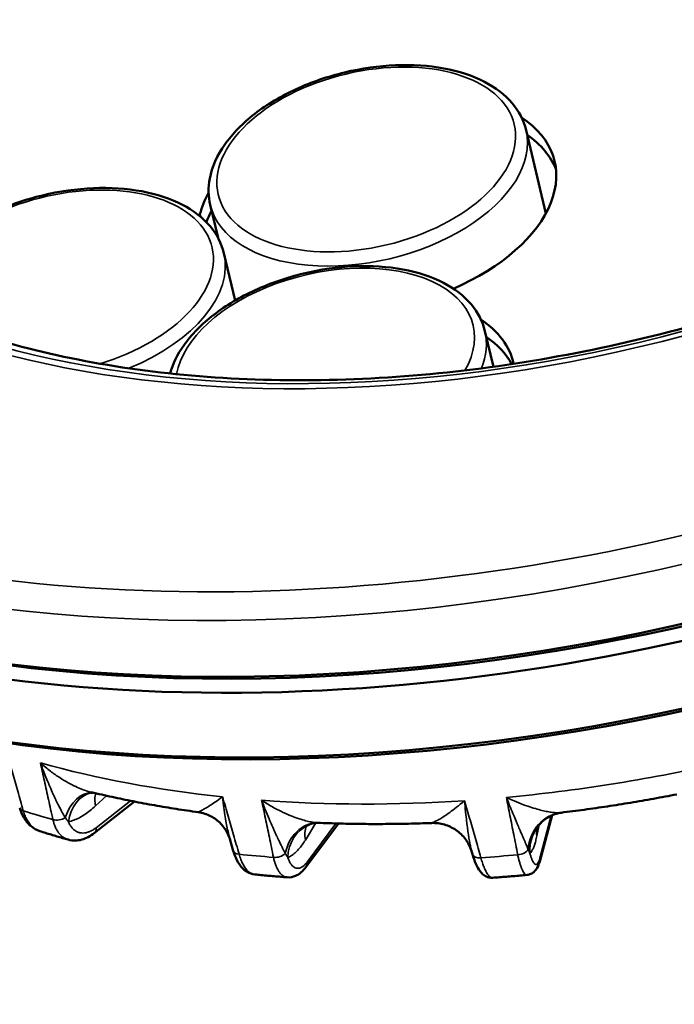
# Model space of a CAD drawing. Units: millimetres. Extents: x 4575 to 6468, y 1847 to 2892.
# Drawn here: x 5465 to 5497, y 2656 to 2705 of the extents above; entities that cross this region are included whole.
import ezdxf

# ---------------------------------------------------------------- set-up
doc = ezdxf.new("R2010")
doc.units = ezdxf.units.MM
doc.header["$LTSCALE"] = 5
doc.layers.add('Sichtbar (ISO)', color=7, linetype='Continuous', lineweight=50)
doc.layers.add('Sichtbar schmal (ISO)', color=7, linetype='Continuous', lineweight=35)

msp = doc.modelspace()

# ---------------------------------------------------------------- linework, layer by layer
at = {"layer": 'Sichtbar (ISO)'}
for p, q in [((5490.895, 2695.147), (5489.919, 2699.261)), ((5474.735, 2693.949), (5474.351, 2695.568)), ((5473.844, 2695.113), (5473.76, 2695.079)), ((5473.874, 2694.986), (5473.844, 2695.113)), ((5475.577, 2690.859), (5475.022, 2693.2)), ((5488.309, 2687.595), (5487.893, 2689.349)), ((5468.635, 2664.603), (5470.619, 2666.155)), ((5473.755, 2665.635), (5473.755, 2665.635)), ((5490.593, 2663.207), (5491.205, 2665.486)), ((5491.647, 2665.609), (5491.647, 2665.609)), ((5479.065, 2662.923), (5480.673, 2665.076)), ((5479.649, 2665.111), (5479.649, 2665.111)), ((5467.353, 2664.279), (5467.353, 2664.279)), ((5475.332, 2664.262), (5475.332, 2664.262)), ((5475.486, 2663.728), (5475.332, 2664.262)), ((5487.255, 2663.655), (5487.255, 2663.655)), ((5487.282, 2663.56), (5487.255, 2663.655)), ((5478.146, 2662.422), (5478.146, 2662.422))]:
    msp.add_line(p, q, dxfattribs=at)
for centre, major_axis, ratio, start_param, end_param in [((5490.349, 2710.272), (41.839, 9.925), 0.57735, 0.042126, 3.099467), ((5490.349, 2710.272), (60.813, 14.425), 0.57735, 3.141593, 6.283185), ((5490.538, 2709.477), (-60.813, -14.425), 0.57735, 6.271871, 9.436092), ((5491.291, 2706.3), (60.813, 14.425), 0.57735, 3.141593, 6.283185), ((5482.574, 2695.642), (8.757, 2.077), 0.57735, 5.01635, 6.780416), ((5482.763, 2694.847), (8.757, 2.077), 0.57735, 0.078648, 0.48037), ((5482.574, 2695.642), (-8.757, -2.077), 0.57735, 5.797277, 5.990174), ((5490.443, 2709.875), (-60.326, -14.31), 0.57735, 0.785398, 2.356194), ((5490.443, 2709.875), (60.326, 14.31), 0.57735, 3.926991, 5.497787), ((5482.763, 2694.847), (-8.757, -2.077), 0.57735, 5.81183, 5.91612), ((5491.386, 2705.902), (-60.326, -14.31), 0.57735, 0.785398, 2.356194), ((5480.543, 2685.703), (8.757, 2.077), 0.57735, 6.275182, 6.775231), ((5480.731, 2684.908), (8.757, 2.077), 0.57735, 0.151354, 0.477529), ((5479.674, 2663.112), (-0.06, 1.999), 0.834005, 6.283156, 6.283192)]:
    msp.add_ellipse(centre, major_axis=major_axis, ratio=ratio, start_param=start_param, end_param=end_param, dxfattribs=at)
for points, knots in [([(5550.502, 2727.478), (5549.613, 2731.224), (5547.708, 2734.723), (5542.054, 2740.919), (5538.271, 2743.601), (5529.18, 2747.88), (5523.847, 2749.458), (5512.205, 2751.327), (5505.898, 2751.616), (5492.957, 2750.879), (5486.326, 2749.857), (5473.401, 2746.607), (5467.11, 2744.381), (5455.492, 2738.945), (5450.168, 2735.736), (5441.024, 2728.64), (5437.207, 2724.754), (5431.492, 2716.685), (5429.589, 2712.501), (5428.101, 2705.043), (5428.136, 2701.752), (5428.877, 2698.627)], [3.926991, 3.926991, 3.926991, 3.926991, 4.237148, 4.237148, 4.554, 4.554, 4.876245, 4.876245, 5.198869, 5.198869, 5.521035, 5.521035, 5.84303, 5.84303, 6.165251, 6.165251, 6.487929, 6.487929, 6.809834, 6.809834, 7.068583, 7.068583, 7.068583, 7.068583]), ([(5448.306, 2701.373), (5448.652, 2699.751), (5450.056, 2697.34), (5454.299, 2693.233), (5457.015, 2691.509), (5463.454, 2688.869), (5467.133, 2687.926), (5475.15, 2686.886), (5479.488, 2686.789), (5488.39, 2687.465), (5492.953, 2688.243), (5501.823, 2690.6), (5506.129, 2692.18), (5514.026, 2695.969), (5517.617, 2698.177), (5523.716, 2702.964), (5526.225, 2705.54), (5529.957, 2710.771), (5531.171, 2713.419), (5532.195, 2718.123), (5532.185, 2720.21), (5531.91, 2721.205)], [0.785398, 0.785398, 0.785398, 0.785398, 1.138981, 1.138981, 1.463317, 1.463317, 1.77579, 1.77579, 2.088542, 2.088542, 2.402596, 2.402596, 2.717039, 2.717039, 3.030776, 3.030776, 3.343125, 3.343125, 3.656847, 3.656847, 3.926991, 3.926991, 3.926991, 3.926991]), ([(5489.919, 2699.261), (5489.805, 2699.742), (5489.57, 2700.193), (5488.882, 2701.004), (5488.417, 2701.358), (5487.288, 2701.944), (5486.61, 2702.166), (5485.124, 2702.442), (5484.316, 2702.494), (5482.657, 2702.424), (5481.807, 2702.304), (5480.149, 2701.905), (5479.341, 2701.627), (5477.841, 2700.938), (5477.15, 2700.527), (5475.953, 2699.606), (5475.448, 2699.094), (5474.69, 2698.017), (5474.434, 2697.45), (5474.244, 2696.436), (5474.25, 2695.991), (5474.351, 2695.568)], [2.356194, 2.356194, 2.356194, 2.356194, 2.641748, 2.641748, 2.946217, 2.946217, 3.273216, 3.273216, 3.603767, 3.603767, 3.932609, 3.932609, 4.260664, 4.260664, 4.589555, 4.589555, 4.920134, 4.920134, 5.246667, 5.246667, 5.497787, 5.497787, 5.497787, 5.497787]), ([(5475.022, 2693.2), (5474.907, 2693.681), (5474.672, 2694.132), (5473.984, 2694.943), (5473.52, 2695.297), (5472.391, 2695.883), (5471.713, 2696.105), (5470.227, 2696.381), (5469.418, 2696.433), (5467.76, 2696.363), (5466.91, 2696.243), (5465.252, 2695.844), (5464.444, 2695.566), (5462.944, 2694.877), (5462.253, 2694.466), (5461.056, 2693.545), (5460.551, 2693.034), (5459.793, 2691.956), (5459.537, 2691.389), (5459.413, 2690.728), (5459.4, 2690.639), (5459.39, 2690.551)], [2.356194, 2.356194, 2.356194, 2.356194, 2.641748, 2.641748, 2.946217, 2.946217, 3.273216, 3.273216, 3.603767, 3.603767, 3.932609, 3.932609, 4.260664, 4.260664, 4.589555, 4.589555, 4.920134, 4.920134, 5.246667, 5.246667, 5.296939, 5.296939, 5.296939, 5.296939]), ([(5487.893, 2689.349), (5487.779, 2689.831), (5487.544, 2690.281), (5486.856, 2691.093), (5486.391, 2691.447), (5485.262, 2692.033), (5484.584, 2692.255), (5483.098, 2692.53), (5482.29, 2692.582), (5480.631, 2692.513), (5479.782, 2692.392), (5478.124, 2691.993), (5477.315, 2691.715), (5475.815, 2691.026), (5475.124, 2690.616), (5473.927, 2689.694), (5473.422, 2689.183), (5472.729, 2688.198), (5472.5, 2687.734), (5472.369, 2687.261)], [2.356194, 2.356194, 2.356194, 2.356194, 2.641748, 2.641748, 2.946217, 2.946217, 3.273216, 3.273216, 3.603767, 3.603767, 3.932609, 3.932609, 4.260664, 4.260664, 4.589555, 4.589555, 4.920134, 4.920134, 5.190389, 5.190389, 5.190389, 5.190389]), ([(5333.791, 2540.099), (5334.387, 2540.545), (5335.028, 2540.962), (5337.43, 2542.331), (5339.44, 2543.145), (5344.028, 2544.44), (5346.602, 2544.92), (5354.384, 2545.83), (5360.087, 2545.931), (5374.34, 2545.505), (5383.225, 2544.781), (5401.657, 2543.429), (5411.215, 2542.839), (5429.413, 2542.696), (5438.105, 2543.002), (5455.44, 2544.379), (5464.071, 2545.477), (5480.412, 2548.402), (5488.144, 2550.198), (5501.884, 2554.232), (5507.983, 2556.378), (5518.49, 2560.799), (5523.007, 2562.985), (5530.796, 2567.346), (5534.151, 2569.462), (5539.999, 2573.65), (5542.546, 2575.685), (5547.025, 2579.713), (5548.994, 2581.683), (5554.126, 2587.456), (5556.962, 2591.448), (5561.238, 2599.428), (5562.807, 2603.353), (5564.94, 2611.37), (5565.548, 2615.444), (5565.837, 2623.986), (5565.494, 2628.46), (5563.699, 2638.121), (5562.102, 2643.337), (5558.49, 2652.569), (5556.69, 2656.569), (5553.126, 2663.9), (5551.418, 2667.217), (5549.647, 2670.557), (5549.243, 2671.317), (5548.837, 2672.079), (5548.43, 2672.84), (5547.825, 2673.974), (5547.22, 2675.107), (5546.615, 2676.241)], [6.275766, 6.275766, 6.275766, 6.275766, 6.766721, 6.766721, 7.990778, 7.990778, 9.214928, 9.214928, 11.383523, 11.383523, 14.220223, 14.220223, 17.056924, 17.056924, 19.691812, 19.691812, 22.418272, 22.418272, 25.036202, 25.036202, 27.303083, 27.303083, 29.171414, 29.171414, 30.728016, 30.728016, 32.063373, 32.063373, 33.242632, 33.242632, 35.379162, 35.379162, 37.244779, 37.244779, 39.019947, 39.019947, 40.842846, 40.842846, 42.847568, 42.847568, 44.346845, 44.346845, 45.564745, 45.564745, 45.564745, 45.841948, 45.841948, 45.841948, 46.254558, 46.254558, 46.254558, 46.254558]), ([(5468.569, 2666.6), (5468.566, 2666.6), (5468.562, 2666.599), (5468.54, 2666.597), (5468.515, 2666.593), (5468.487, 2666.587)], [0.0259406, 0.0259406, 0.0259406, 0.0259406, 0.03028349, 0.03028349, 0.05330814, 0.05330814, 0.05330814, 0.05330814]), ([(5473.755, 2665.635), (5473.392, 2665.684), (5473.032, 2665.737), (5472.316, 2665.85), (5471.96, 2665.909), (5471.253, 2666.034), (5470.902, 2666.1), (5470.204, 2666.237), (5469.857, 2666.309), (5469.169, 2666.459), (5468.827, 2666.538), (5468.488, 2666.619)], [4.517979, 4.517979, 4.517979, 4.517979, 4.5436867, 4.5436867, 4.5693945, 4.5693945, 4.5951022, 4.5951022, 4.6208099, 4.6208099, 4.6465177, 4.6465177, 4.6465177, 4.6465177]), ([(5497.352, 2666.512), (5496.972, 2666.438), (5496.593, 2666.366), (5495.832, 2666.229), (5495.452, 2666.164), (5494.691, 2666.037), (5494.311, 2665.977), (5493.55, 2665.862), (5493.169, 2665.808), (5492.408, 2665.704), (5492.028, 2665.655), (5491.647, 2665.609)], [3.9965442, 3.9965442, 3.9965442, 3.9965442, 4.0211137, 4.0211137, 4.0456833, 4.0456833, 4.0702528, 4.0702528, 4.0948223, 4.0948223, 4.1193919, 4.1193919, 4.1193919, 4.1193919]), ([(5465.951, 2664.698), (5465.786, 2664.751), (5465.63, 2664.839), (5465.362, 2665.069), (5465.247, 2665.213), (5465.071, 2665.519), (5465.004, 2665.681), (5464.955, 2665.853)], [0.0000039, 0.0000039, 0.0000039, 0.0000039, 0.0667615, 0.0667615, 0.1344204, 0.1344204, 0.1955633, 0.1955633, 0.1955633, 0.1955633]), ([(5475.332, 2664.262), (5475.276, 2664.457), (5475.186, 2664.649), (5474.951, 2664.991), (5474.803, 2665.144), (5474.47, 2665.395), (5474.278, 2665.495), (5473.974, 2665.594), (5473.863, 2665.62), (5473.755, 2665.635)], [0, 0, 0, 0, 0.0645135, 0.0645135, 0.1288388, 0.1288388, 0.1943566, 0.1943566, 0.2306958, 0.2306958, 0.2306958, 0.2306958]), ([(5491.647, 2665.609), (5491.577, 2665.6), (5491.495, 2665.584), (5491.311, 2665.531), (5491.207, 2665.49), (5490.963, 2665.365), (5490.824, 2665.267), (5490.702, 2665.152)], [0, 0, 0, 0, 0.0328616, 0.0328616, 0.0711985, 0.0711985, 0.1259853, 0.1259853, 0.1259853, 0.1259853]), ([(5479.218, 2665.016), (5479.116, 2664.973), (5479.053, 2664.925), (5479.031, 2664.906), (5479.029, 2664.904), (5479.029, 2664.904)], [0.00001028, 0.00001028, 0.00001028, 0.00001028, 0.07434558, 0.07434558, 0.09132361, 0.09132361, 0.09132361, 0.09132361]), ([(5479.614, 2665.111), (5479.583, 2665.111), (5479.536, 2665.107), (5479.42, 2665.085), (5479.348, 2665.067), (5479.256, 2665.032), (5479.237, 2665.024), (5479.218, 2665.016)], [0, 0, 0, 0, 0.03047161, 0.03047161, 0.06473982, 0.06473982, 0.07354634, 0.07354634, 0.07354634, 0.07354634]), ([(5485.261, 2665.1), (5484.882, 2665.086), (5484.503, 2665.075), (5483.749, 2665.058), (5483.372, 2665.053), (5482.621, 2665.049), (5482.247, 2665.049), (5481.501, 2665.057), (5481.129, 2665.064), (5480.387, 2665.083), (5480.017, 2665.096), (5479.649, 2665.111)], [4.2578056, 4.2578056, 4.2578056, 4.2578056, 4.282678, 4.282678, 4.3075503, 4.3075503, 4.3324226, 4.3324226, 4.357295, 4.357295, 4.3821673, 4.3821673, 4.3821673, 4.3821673]), ([(5487.255, 2663.655), (5487.195, 2663.863), (5487.1, 2664.063), (5486.857, 2664.414), (5486.706, 2664.571), (5486.367, 2664.827), (5486.175, 2664.928), (5485.773, 2665.064), (5485.558, 2665.1), (5485.318, 2665.101), (5485.289, 2665.101), (5485.261, 2665.1)], [0, 0, 0, 0, 0.0647657, 0.0647657, 0.1284505, 0.1284505, 0.1922145, 0.1922145, 0.2559601, 0.2559601, 0.2645093, 0.2645093, 0.2645093, 0.2645093]), ([(5490.702, 2665.152), (5490.601, 2665.057), (5490.524, 2664.958), (5490.436, 2664.823), (5490.414, 2664.778), (5490.399, 2664.745), (5490.397, 2664.74), (5490.397, 2664.74)], [0.0000209, 0.0000209, 0.0000209, 0.0000209, 0.0549422, 0.0549422, 0.1000869, 0.1000869, 0.122975, 0.122975, 0.122975, 0.122975]), ([(5465.951, 2664.698), (5466.043, 2664.669), (5466.136, 2664.64), (5466.321, 2664.583), (5466.414, 2664.554), (5466.601, 2664.498), (5466.694, 2664.47), (5466.882, 2664.414), (5466.976, 2664.387), (5467.164, 2664.333), (5467.258, 2664.306), (5467.353, 2664.279)], [1.5523061, 1.5523061, 1.5523061, 1.5523061, 1.55970028, 1.55970028, 1.56709445, 1.56709445, 1.57448863, 1.57448863, 1.58188281, 1.58188281, 1.58927699, 1.58927699, 1.58927699, 1.58927699]), ([(5468.635, 2664.604), (5468.442, 2664.453), (5468.23, 2664.34), (5467.906, 2664.252), (5467.797, 2664.237), (5467.575, 2664.234), (5467.461, 2664.248), (5467.353, 2664.279)], [0, 0, 0, 0, 0.0873517, 0.0873517, 0.1297678, 0.1297678, 0.1739904, 0.1739904, 0.1739904, 0.1739904]), ([(5476.547, 2662.565), (5476.418, 2662.578), (5476.291, 2662.621), (5476.066, 2662.75), (5475.966, 2662.838), (5475.77, 2663.068), (5475.679, 2663.221), (5475.56, 2663.497), (5475.52, 2663.609), (5475.486, 2663.728)], [0, 0, 0, 0, 0.0528958, 0.0528958, 0.1071298, 0.1071298, 0.1770311, 0.1770311, 0.2199227, 0.2199227, 0.2199227, 0.2199227]), ([(5488.27, 2662.403), (5488.187, 2662.397), (5488.102, 2662.41), (5487.953, 2662.46), (5487.886, 2662.498), (5487.76, 2662.594), (5487.704, 2662.655), (5487.572, 2662.827), (5487.507, 2662.949), (5487.387, 2663.228), (5487.332, 2663.386), (5487.282, 2663.56)], [0, 0, 0, 0, 0.031558, 0.031558, 0.0629083, 0.0629083, 0.1014435, 0.1014435, 0.1665278, 0.1665278, 0.2311835, 0.2311835, 0.2311835, 0.2311835]), ([(5490.593, 2663.207), (5490.563, 2663.095), (5490.527, 2662.995), (5490.434, 2662.824), (5490.382, 2662.749), (5490.265, 2662.648), (5490.215, 2662.615), (5490.102, 2662.563), (5490.036, 2662.544), (5489.969, 2662.538)], [0, 0, 0, 0, 0.0547908, 0.0547908, 0.0956735, 0.0956735, 0.1184835, 0.1184835, 0.1428076, 0.1428076, 0.1428076, 0.1428076]), ([(5476.547, 2662.565), (5476.653, 2662.554), (5476.759, 2662.544), (5476.971, 2662.523), (5477.078, 2662.513), (5477.291, 2662.493), (5477.397, 2662.484), (5477.611, 2662.465), (5477.718, 2662.457), (5477.932, 2662.439), (5478.039, 2662.431), (5478.146, 2662.422)], [1.81415217, 1.81415217, 1.81415217, 1.81415217, 1.82152886, 1.82152886, 1.82890555, 1.82890555, 1.83628223, 1.83628223, 1.84365892, 1.84365892, 1.8510356, 1.8510356, 1.8510356, 1.8510356]), ([(5479.065, 2662.924), (5478.923, 2662.734), (5478.754, 2662.578), (5478.423, 2662.438), (5478.283, 2662.412), (5478.146, 2662.422)], [0, 0, 0, 0, 0.0945402, 0.0945402, 0.1505294, 0.1505294, 0.1505294, 0.1505294]), ([(5488.27, 2662.403), (5488.383, 2662.411), (5488.496, 2662.419), (5488.722, 2662.435), (5488.836, 2662.444), (5489.062, 2662.461), (5489.175, 2662.47), (5489.402, 2662.489), (5489.516, 2662.498), (5489.742, 2662.518), (5489.856, 2662.528), (5489.969, 2662.538)], [2.0759688, 2.0759688, 2.0759688, 2.0759688, 2.08333908, 2.08333908, 2.09070936, 2.09070936, 2.09807964, 2.09807964, 2.10544991, 2.10544991, 2.11282019, 2.11282019, 2.11282019, 2.11282019]), ([(5318.962, 2532.49), (5319.528, 2534.894), (5320.354, 2537.16), (5322.29, 2540.811), (5323.302, 2542.292), (5325.617, 2544.985), (5326.921, 2546.192), (5330.016, 2548.522), (5331.852, 2549.583), (5336.588, 2551.736), (5339.605, 2552.648), (5345.794, 2553.921), (5348.947, 2554.314), (5358.221, 2554.974), (5364.666, 2554.876), (5380.037, 2554.131), (5389.158, 2553.335), (5407.595, 2552.077), (5416.845, 2551.68), (5434.654, 2551.855), (5443.24, 2552.321), (5460.247, 2554.032), (5468.654, 2555.3), (5484.237, 2558.513), (5491.459, 2560.409), (5503.955, 2564.502), (5509.355, 2566.6), (5518.499, 2570.81), (5522.363, 2572.845), (5528.966, 2576.841), (5531.785, 2578.758), (5536.669, 2582.517), (5538.784, 2584.335), (5542.49, 2587.916), (5544.111, 2589.667), (5548.339, 2594.812), (5550.604, 2598.332), (5553.976, 2605.446), (5555.162, 2609.012), (5556.604, 2616.454), (5556.872, 2620.325), (5556.411, 2628.612), (5555.647, 2633.029), (5552.79, 2642.824), (5550.584, 2648.285), (5547.299, 2655.302), (5546.653, 2656.641), (5545.986, 2657.991)], [3.795129, 3.795129, 3.795129, 3.795129, 4.747525, 4.747525, 5.499931, 5.499931, 6.262754, 6.262754, 7.173754, 7.173754, 8.479938, 8.479938, 9.703183, 9.703183, 11.926189, 11.926189, 14.762889, 14.762889, 17.59959, 17.59959, 20.301463, 20.301463, 23.090375, 23.090375, 25.70278, 25.70278, 27.891803, 27.891803, 29.672658, 29.672658, 31.162694, 31.162694, 32.458125, 32.458125, 33.624278, 33.624278, 35.787217, 35.787217, 37.780935, 37.780935, 39.746743, 39.746743, 41.776118, 41.776118, 43.997334, 43.997334, 44.514952, 44.514952, 44.514952, 44.514952])]:
    msp.add_open_spline(points, degree=3, knots=knots, dxfattribs=at)
msp.add_open_spline([(5479.649, 2665.111), (5479.642, 2665.112), (5479.63, 2665.112), (5479.614, 2665.111)], degree=3, dxfattribs=at)
at = {"layer": 'Sichtbar schmal (ISO)'}
for p, q in [((5468.695, 2665.943), (5469.23, 2666.447)), ((5468.721, 2664.867), (5470.419, 2666.195)), ((5490.6, 2663.362), (5491.166, 2665.468)), ((5479.04, 2664.262), (5479.561, 2665.108)), ((5479.122, 2663.168), (5480.549, 2665.079)), ((5490.563, 2665.003), (5490.453, 2664.462))]:
    msp.add_line(p, q, dxfattribs=at)
for centre, major_axis in [((5489.501, 2713.847), (43.785, 10.386)), ((5489.561, 2713.821), (43.347, 10.282)), ((5482.041, 2697.812), (-7.298, -1.731))]:
    msp.add_ellipse(centre, major_axis=major_axis, ratio=0.57735, dxfattribs=at)
for centre, major_axis, ratio, start_param, end_param in [((5489.69, 2713.052), (60.813, 14.425), 0.57735, 3.141593, 6.283185), ((5482.135, 2697.414), (-7.784, -1.846), 0.57735, 0, 3.141593), ((5467.143, 2691.751), (7.298, 1.731), 0.57735, 4.818479, 9.34135), ((5467.238, 2691.354), (7.784, 1.846), 0.57735, 4.98272, 6.283185), ((5480.015, 2687.9), (7.298, 1.731), 0.57735, 5.786753, 9.183092), ((5480.109, 2687.503), (7.784, 1.846), 0.57735, 5.896047, 6.283185), ((5489.501, 2713.847), (59.84, 14.194), 0.57735, 3.953013, 4.948166), ((5493.872, 2695.419), (-47.077, -11.167), 0.57735, 0.807302, 1.025294), ((5493.872, 2695.419), (47.077, 11.167), 0.57735, 4.472493, 4.690485), ((5468.478, 2664.604), (0.116, 1.997), 0.702633, 0.024406, 1.219665), ((5468.933, 2664.637), (-0.446, 1.95), 0.786931, 0.000034, 1.125427), ((5470.272, 2665.419), (-1.373, 1.454), 0.57735, 0.306985, 0.750492), ((5493.872, 2695.419), (47.077, 11.167), 0.57735, 4.210694, 4.428686), ((5465.436, 2665.99), (-0.481, -0.137), 0.566454, 0, 0.740425), ((5494.55, 2692.562), (47.016, 11.153), 0.57735, 3.907685, 3.946296), ((5491.886, 2663.623), (-0.232, 1.987), 0.931055, 0.00469, 1.375227), ((5466.881, 2665.558), (-0.488, -0.108), 0.606747, 0.814554, 2.143309), ((5479.674, 2663.112), (-0.06, 1.999), 0.834005, 0.000009, 1.301669), ((5480.005, 2663.178), (-0.787, 1.839), 0.899527, 0.000054, 1.092548), ((5492.074, 2663.696), (-1.372, 1.455), 0.968857, 0.000095, 0.881226), ((5468.327, 2664.997), (0.308, -0.394), 0.63664, 0.001136, 0.807647), ((5480.87, 2664.045), (-1.702, 1.05), 0.707107, 0.11242, 0.580573), ((5492.413, 2664.562), (-1.959, 0.401), 0.788675, 0.095928, 0.315974), ((5475.966, 2663.866), (-0.481, -0.138), 0.574531, 0, 1.000412), ((5494.55, 2692.562), (47.016, 11.153), 0.57735, 4.169485, 4.208096), ((5477.645, 2663.716), (-0.489, -0.102), 0.603022, 1.082965, 2.411721), ((5487.763, 2663.698), (-0.481, -0.138), 0.582771, 0, 1.262219), ((5494.55, 2692.562), (47.016, 11.153), 0.57735, 4.431284, 4.469895), ((5489.562, 2663.841), (-0.49, -0.098), 0.597519, 1.350126, 2.678884), ((5478.664, 2663.222), (0.401, -0.299), 0.765068, 0.00131, 0.647203), ((5490.11, 2663.336), (0.483, -0.13), 0.84547, 0.001536, 0.366683)]:
    msp.add_ellipse(centre, major_axis=major_axis, ratio=ratio, start_param=start_param, end_param=end_param, dxfattribs=at)
for points, knots in [([(5465.134, 2665.705), (5465.041, 2666.031), (5464.949, 2666.353), (5464.86, 2666.666), (5464.771, 2666.979), (5464.685, 2667.282), (5464.595, 2667.595), (5464.506, 2667.908), (5464.414, 2668.232), (5464.321, 2668.558)], [0, 0, 0, 0, 0.333333, 0.333333, 0.333333, 0.666667, 0.666667, 0.666667, 1, 1, 1, 1]), ([(5465.979, 2668.062), (5466.145, 2667.913), (5466.309, 2667.778), (5466.468, 2667.658), (5466.627, 2667.537), (5466.781, 2667.431), (5466.927, 2667.336), (5467.073, 2667.242), (5467.212, 2667.159), (5467.345, 2667.086), (5467.477, 2667.013), (5467.603, 2666.95), (5467.722, 2666.895), (5467.84, 2666.84), (5467.951, 2666.794), (5468.055, 2666.754), (5468.159, 2666.715), (5468.256, 2666.683), (5468.347, 2666.657), (5468.396, 2666.642), (5468.443, 2666.63), (5468.488, 2666.619)], [0, 0, 0, 0, 0.125, 0.125, 0.125, 0.25, 0.25, 0.25, 0.375, 0.375, 0.375, 0.5, 0.5, 0.5, 0.625, 0.625, 0.625, 0.75, 0.75, 0.75, 0.8183174, 0.8183174, 0.8183174, 0.8183174]), ([(5465.979, 2668.062), (5466.043, 2667.77), (5466.108, 2667.472), (5466.174, 2667.172), (5466.24, 2666.872), (5466.307, 2666.569), (5466.376, 2666.253), (5466.446, 2665.937), (5466.518, 2665.608), (5466.593, 2665.269)], [0, 0, 0, 0, 0.333333, 0.333333, 0.333333, 0.666667, 0.666667, 0.666667, 1, 1, 1, 1]), ([(5465.979, 2668.062), (5466.051, 2667.863), (5466.121, 2667.677), (5466.19, 2667.504), (5466.192, 2667.498), (5466.194, 2667.492), (5466.197, 2667.486), (5466.262, 2667.32), (5466.325, 2667.167), (5466.386, 2667.024), (5466.39, 2667.014), (5466.394, 2667.004), (5466.399, 2666.993), (5466.456, 2666.858), (5466.511, 2666.733), (5466.563, 2666.616), (5466.569, 2666.603), (5466.575, 2666.59), (5466.581, 2666.577), (5466.631, 2666.467), (5466.679, 2666.364), (5466.724, 2666.269), (5466.731, 2666.254), (5466.738, 2666.239), (5466.745, 2666.224), (5466.788, 2666.135), (5466.829, 2666.053), (5466.867, 2665.977), (5466.875, 2665.961), (5466.883, 2665.945), (5466.891, 2665.93), (5466.927, 2665.859), (5466.962, 2665.793), (5466.994, 2665.732), (5467.003, 2665.716), (5467.011, 2665.701), (5467.019, 2665.686), (5467.049, 2665.629), (5467.078, 2665.578), (5467.105, 2665.53), (5467.113, 2665.515), (5467.122, 2665.501), (5467.13, 2665.487), (5467.155, 2665.443), (5467.178, 2665.403), (5467.2, 2665.367)], [0, 0, 0, 0, 0.125, 0.125, 0.125, 0.1294038, 0.1294038, 0.1294038, 0.25, 0.25, 0.25, 0.2588329, 0.2588329, 0.2588329, 0.375, 0.375, 0.375, 0.3882197, 0.3882197, 0.3882197, 0.5, 0.5, 0.5, 0.5176454, 0.5176454, 0.5176454, 0.625, 0.625, 0.625, 0.6470087, 0.6470087, 0.6470087, 0.75, 0.75, 0.75, 0.7764606, 0.7764606, 0.7764606, 0.875, 0.875, 0.875, 0.9057656, 0.9057656, 0.9057656, 0.9999999, 0.9999999, 0.9999999, 0.9999999]), ([(5473.755, 2665.635), (5473.755, 2665.635), (5473.755, 2665.635), (5473.755, 2665.635), (5473.757, 2665.635), (5473.764, 2665.638), (5473.779, 2665.645), (5473.793, 2665.651), (5473.814, 2665.662), (5473.843, 2665.676), (5473.871, 2665.691), (5473.907, 2665.71), (5473.951, 2665.734), (5473.995, 2665.759), (5474.048, 2665.788), (5474.11, 2665.825), (5474.172, 2665.862), (5474.244, 2665.905), (5474.326, 2665.957), (5474.409, 2666.009), (5474.502, 2666.07), (5474.607, 2666.142), (5474.713, 2666.213), (5474.829, 2666.295), (5474.958, 2666.39)], [0.1146749, 0.1146749, 0.1146749, 0.1146749, 0.125, 0.125, 0.125, 0.25, 0.25, 0.25, 0.375, 0.375, 0.375, 0.5, 0.5, 0.5, 0.625, 0.625, 0.625, 0.75, 0.75, 0.75, 0.875, 0.875, 0.875, 1, 1, 1, 1]), ([(5475.774, 2663.559), (5475.681, 2663.882), (5475.589, 2664.202), (5475.499, 2664.512), (5475.41, 2664.822), (5475.323, 2665.123), (5475.234, 2665.434), (5475.144, 2665.745), (5475.052, 2666.066), (5474.958, 2666.39)], [0, 0, 0, 0, 0.333333, 0.333333, 0.333333, 0.666667, 0.666667, 0.666667, 1, 1, 1, 1]), ([(5475.332, 2664.262), (5475.319, 2664.308), (5475.306, 2664.356), (5475.293, 2664.406), (5475.276, 2664.47), (5475.26, 2664.537), (5475.243, 2664.609), (5475.237, 2664.633), (5475.232, 2664.658), (5475.226, 2664.684), (5475.204, 2664.784), (5475.181, 2664.894), (5475.159, 2665.013), (5475.136, 2665.132), (5475.114, 2665.26), (5475.091, 2665.401), (5475.069, 2665.542), (5475.046, 2665.694), (5475.024, 2665.859), (5475.002, 2666.023), (5474.98, 2666.2), (5474.958, 2666.39)], [0.3003827, 0.3003827, 0.3003827, 0.3003827, 0.375, 0.375, 0.375, 0.4684604, 0.4684604, 0.4684604, 0.5, 0.5, 0.5, 0.625, 0.625, 0.625, 0.75, 0.75, 0.75, 0.875, 0.875, 0.875, 1, 1, 1, 1]), ([(5476.885, 2666.219), (5477.072, 2666.096), (5477.253, 2665.987), (5477.425, 2665.891), (5477.598, 2665.795), (5477.761, 2665.711), (5477.915, 2665.638), (5478.069, 2665.565), (5478.213, 2665.503), (5478.348, 2665.449), (5478.483, 2665.394), (5478.609, 2665.348), (5478.727, 2665.309), (5478.844, 2665.27), (5478.952, 2665.239), (5479.051, 2665.213), (5479.151, 2665.186), (5479.243, 2665.166), (5479.326, 2665.151), (5479.409, 2665.135), (5479.484, 2665.125), (5479.551, 2665.118), (5479.586, 2665.115), (5479.618, 2665.113), (5479.649, 2665.111)], [0, 0, 0, 0, 0.125, 0.125, 0.125, 0.25, 0.25, 0.25, 0.375, 0.375, 0.375, 0.5, 0.5, 0.5, 0.625, 0.625, 0.625, 0.75, 0.75, 0.75, 0.875, 0.875, 0.875, 0.9400025, 0.9400025, 0.9400025, 0.9400025]), ([(5476.885, 2666.219), (5476.946, 2665.925), (5477.009, 2665.625), (5477.072, 2665.323), (5477.134, 2665.021), (5477.198, 2664.716), (5477.264, 2664.398), (5477.33, 2664.08), (5477.399, 2663.749), (5477.47, 2663.408)], [0, 0, 0, 0, 0.333333, 0.333333, 0.333333, 0.666667, 0.666667, 0.666667, 1, 1, 1, 1]), ([(5476.885, 2666.219), (5476.96, 2666.024), (5477.032, 2665.843), (5477.101, 2665.674), (5477.103, 2665.668), (5477.106, 2665.662), (5477.108, 2665.656), (5477.174, 2665.495), (5477.237, 2665.345), (5477.296, 2665.207), (5477.301, 2665.196), (5477.305, 2665.186), (5477.309, 2665.176), (5477.366, 2665.045), (5477.419, 2664.923), (5477.47, 2664.81), (5477.476, 2664.797), (5477.481, 2664.784), (5477.487, 2664.771), (5477.535, 2664.664), (5477.58, 2664.564), (5477.623, 2664.472), (5477.63, 2664.457), (5477.637, 2664.443), (5477.643, 2664.429), (5477.683, 2664.342), (5477.721, 2664.262), (5477.757, 2664.188), (5477.764, 2664.173), (5477.771, 2664.158), (5477.778, 2664.143), (5477.811, 2664.074), (5477.843, 2664.009), (5477.872, 2663.95), (5477.879, 2663.935), (5477.887, 2663.92), (5477.894, 2663.905), (5477.921, 2663.851), (5477.946, 2663.801), (5477.97, 2663.754), (5477.977, 2663.74), (5477.984, 2663.726), (5477.991, 2663.712), (5478.013, 2663.67), (5478.033, 2663.631), (5478.051, 2663.595)], [0, 0, 0, 0, 0.125, 0.125, 0.125, 0.1294038, 0.1294038, 0.1294038, 0.25, 0.25, 0.25, 0.2588329, 0.2588329, 0.2588329, 0.375, 0.375, 0.375, 0.3882197, 0.3882197, 0.3882197, 0.5, 0.5, 0.5, 0.5176454, 0.5176454, 0.5176454, 0.625, 0.625, 0.625, 0.6470087, 0.6470087, 0.6470087, 0.75, 0.75, 0.75, 0.7764606, 0.7764606, 0.7764606, 0.875, 0.875, 0.875, 0.9057656, 0.9057656, 0.9057656, 0.9999999, 0.9999999, 0.9999999, 0.9999999]), ([(5486.884, 2666.2), (5486.743, 2666.078), (5486.611, 2665.97), (5486.489, 2665.874), (5486.367, 2665.778), (5486.256, 2665.695), (5486.155, 2665.623), (5486.055, 2665.55), (5485.964, 2665.488), (5485.883, 2665.434), (5485.801, 2665.381), (5485.728, 2665.335), (5485.664, 2665.296), (5485.6, 2665.258), (5485.545, 2665.226), (5485.497, 2665.201), (5485.449, 2665.175), (5485.408, 2665.155), (5485.375, 2665.14), (5485.342, 2665.124), (5485.316, 2665.114), (5485.296, 2665.108), (5485.28, 2665.103), (5485.269, 2665.1), (5485.261, 2665.1)], [0, 0, 0, 0, 0.125, 0.125, 0.125, 0.25, 0.25, 0.25, 0.375, 0.375, 0.375, 0.5, 0.5, 0.5, 0.625, 0.625, 0.625, 0.75, 0.75, 0.75, 0.875, 0.875, 0.875, 0.9763141, 0.9763141, 0.9763141, 0.9763141]), ([(5487.693, 2663.389), (5487.601, 2663.709), (5487.51, 2664.027), (5487.421, 2664.335), (5487.332, 2664.644), (5487.246, 2664.942), (5487.158, 2665.251), (5487.155, 2665.261), (5487.152, 2665.272), (5487.149, 2665.283), (5487.063, 2665.581), (5486.974, 2665.889), (5486.884, 2666.2)], [0, 0, 0, 0, 0.333333, 0.333333, 0.333333, 0.666667, 0.666667, 0.666667, 0.678016, 0.678016, 0.678016, 1, 1, 1, 1]), ([(5486.884, 2666.2), (5486.903, 2666.005), (5486.921, 2665.824), (5486.939, 2665.656), (5486.939, 2665.651), (5486.94, 2665.646), (5486.94, 2665.641), (5486.957, 2665.478), (5486.974, 2665.327), (5486.991, 2665.188), (5486.992, 2665.18), (5486.993, 2665.171), (5486.994, 2665.163), (5487.01, 2665.029), (5487.025, 2664.906), (5487.041, 2664.792), (5487.042, 2664.781), (5487.044, 2664.77), (5487.045, 2664.759), (5487.06, 2664.65), (5487.075, 2664.548), (5487.09, 2664.454), (5487.092, 2664.442), (5487.094, 2664.43), (5487.096, 2664.418), (5487.11, 2664.329), (5487.124, 2664.247), (5487.138, 2664.171), (5487.141, 2664.158), (5487.143, 2664.145), (5487.145, 2664.132), (5487.159, 2664.06), (5487.172, 2663.994), (5487.186, 2663.933), (5487.188, 2663.92), (5487.191, 2663.907), (5487.194, 2663.895), (5487.207, 2663.838), (5487.22, 2663.785), (5487.232, 2663.737), (5487.235, 2663.725), (5487.239, 2663.713), (5487.242, 2663.701), (5487.246, 2663.685), (5487.25, 2663.67), (5487.255, 2663.655)], [0, 0, 0, 0, 0.125, 0.125, 0.125, 0.1287468, 0.1287468, 0.1287468, 0.25, 0.25, 0.25, 0.2575114, 0.2575114, 0.2575114, 0.375, 0.375, 0.375, 0.3862511, 0.3862511, 0.3862511, 0.5, 0.5, 0.5, 0.5150054, 0.5150054, 0.5150054, 0.625, 0.625, 0.625, 0.643729, 0.643729, 0.643729, 0.75, 0.75, 0.75, 0.7725071, 0.7725071, 0.7725071, 0.875, 0.875, 0.875, 0.9011793, 0.9011793, 0.9011793, 0.9359835, 0.9359835, 0.9359835, 0.9359835]), ([(5491.645, 2665.609), (5491.611, 2665.605), (5491.571, 2665.602), (5491.525, 2665.602), (5491.478, 2665.602), (5491.425, 2665.604), (5491.365, 2665.609), (5491.306, 2665.613), (5491.239, 2665.621), (5491.165, 2665.631), (5491.091, 2665.642), (5491.01, 2665.656), (5490.921, 2665.674), (5490.832, 2665.692), (5490.735, 2665.713), (5490.63, 2665.74), (5490.525, 2665.767), (5490.412, 2665.798), (5490.29, 2665.835), (5490.168, 2665.872), (5490.038, 2665.915), (5489.898, 2665.965), (5489.758, 2666.015), (5489.609, 2666.073), (5489.45, 2666.139), (5489.292, 2666.205), (5489.125, 2666.28), (5488.949, 2666.365)], [0.0000015, 0.0000015, 0.0000015, 0.0000015, 0.1111111, 0.1111111, 0.1111111, 0.2222222, 0.2222222, 0.2222222, 0.3333333, 0.3333333, 0.3333333, 0.4444444, 0.4444444, 0.4444444, 0.5555556, 0.5555556, 0.5555556, 0.6666667, 0.6666667, 0.6666667, 0.7777778, 0.7777778, 0.7777778, 0.8888889, 0.8888889, 0.8888889, 1, 1, 1, 1]), ([(5488.949, 2666.365), (5489.008, 2666.069), (5489.068, 2665.767), (5489.128, 2665.462), (5489.189, 2665.158), (5489.25, 2664.851), (5489.313, 2664.531), (5489.377, 2664.211), (5489.443, 2663.877), (5489.511, 2663.534)], [0, 0, 0, 0, 0.333333, 0.333333, 0.333333, 0.666667, 0.666667, 0.666667, 1, 1, 1, 1]), ([(5490.026, 2663.797), (5490.017, 2663.821), (5490.006, 2663.847), (5489.995, 2663.874), (5489.987, 2663.894), (5489.978, 2663.914), (5489.969, 2663.935), (5489.956, 2663.967), (5489.942, 2664.001), (5489.927, 2664.036), (5489.918, 2664.057), (5489.909, 2664.079), (5489.899, 2664.101), (5489.881, 2664.142), (5489.863, 2664.186), (5489.843, 2664.232), (5489.834, 2664.254), (5489.824, 2664.276), (5489.815, 2664.298), (5489.792, 2664.35), (5489.768, 2664.406), (5489.743, 2664.465), (5489.734, 2664.486), (5489.725, 2664.507), (5489.715, 2664.529), (5489.687, 2664.595), (5489.657, 2664.664), (5489.625, 2664.738), (5489.617, 2664.758), (5489.608, 2664.778), (5489.599, 2664.798), (5489.565, 2664.88), (5489.527, 2664.966), (5489.488, 2665.058), (5489.481, 2665.076), (5489.474, 2665.093), (5489.466, 2665.111), (5489.424, 2665.211), (5489.379, 2665.317), (5489.331, 2665.431), (5489.326, 2665.444), (5489.32, 2665.457), (5489.314, 2665.471), (5489.263, 2665.593), (5489.209, 2665.724), (5489.151, 2665.864), (5489.148, 2665.872), (5489.145, 2665.88), (5489.142, 2665.888), (5489.081, 2666.037), (5489.017, 2666.195), (5488.949, 2666.365)], [0, 0, 0, 0, 0.06458, 0.06458, 0.06458, 0.111111, 0.111111, 0.111111, 0.181337, 0.181337, 0.181337, 0.222222, 0.222222, 0.222222, 0.298362, 0.298362, 0.298362, 0.333333, 0.333333, 0.333333, 0.41527, 0.41527, 0.41527, 0.444444, 0.444444, 0.444444, 0.532207, 0.532207, 0.532207, 0.555556, 0.555556, 0.555556, 0.649158, 0.649158, 0.649158, 0.666667, 0.666667, 0.666667, 0.766086, 0.766086, 0.766086, 0.777778, 0.777778, 0.777778, 0.883056, 0.883056, 0.883056, 0.888889, 0.888889, 0.888889, 1, 1, 1, 1]), ([(5465.951, 2664.698), (5465.902, 2664.714), (5465.854, 2664.734), (5465.807, 2664.758), (5465.746, 2664.789), (5465.687, 2664.827), (5465.631, 2664.873), (5465.576, 2664.918), (5465.523, 2664.97), (5465.473, 2665.028), (5465.424, 2665.086), (5465.378, 2665.15), (5465.336, 2665.221), (5465.294, 2665.291), (5465.256, 2665.367), (5465.222, 2665.448), (5465.189, 2665.529), (5465.159, 2665.615), (5465.134, 2665.705)], [0.4764388, 0.4764388, 0.4764388, 0.4764388, 0.5454545, 0.5454545, 0.5454545, 0.6363636, 0.6363636, 0.6363636, 0.7272727, 0.7272727, 0.7272727, 0.8181818, 0.8181818, 0.8181818, 0.9090909, 0.9090909, 0.9090909, 1, 1, 1, 1]), ([(5466.593, 2665.269), (5466.608, 2665.2), (5466.627, 2665.134), (5466.647, 2665.072), (5466.653, 2665.053), (5466.66, 2665.034), (5466.666, 2665.016), (5466.69, 2664.952), (5466.716, 2664.891), (5466.744, 2664.833), (5466.751, 2664.82), (5466.758, 2664.806), (5466.765, 2664.793), (5466.796, 2664.735), (5466.83, 2664.681), (5466.867, 2664.631), (5466.874, 2664.622), (5466.88, 2664.614), (5466.887, 2664.605), (5466.926, 2664.555), (5466.969, 2664.509), (5467.013, 2664.469), (5467.019, 2664.464), (5467.025, 2664.459), (5467.031, 2664.454), (5467.078, 2664.413), (5467.128, 2664.379), (5467.18, 2664.35), (5467.184, 2664.348), (5467.189, 2664.345), (5467.193, 2664.343), (5467.244, 2664.316), (5467.298, 2664.295), (5467.353, 2664.279)], [0, 0, 0, 0, 0.0699258, 0.0699258, 0.0699258, 0.0909091, 0.0909091, 0.0909091, 0.1643539, 0.1643539, 0.1643539, 0.1818182, 0.1818182, 0.1818182, 0.2587826, 0.2587826, 0.2587826, 0.2727273, 0.2727273, 0.2727273, 0.3532102, 0.3532102, 0.3532102, 0.3636364, 0.3636364, 0.3636364, 0.4476385, 0.4476385, 0.4476385, 0.4545455, 0.4545455, 0.4545455, 0.5363247, 0.5363247, 0.5363247, 0.5363247]), ([(5467.2, 2665.367), (5467.216, 2665.344), (5467.232, 2665.321), (5467.249, 2665.299), (5467.263, 2665.279), (5467.277, 2665.26), (5467.292, 2665.241), (5467.295, 2665.237), (5467.297, 2665.234), (5467.3, 2665.23), (5467.318, 2665.207), (5467.337, 2665.184), (5467.357, 2665.16)], [0, 0, 0, 0, 0.3333333, 0.3333333, 0.3333333, 0.6136552, 0.6136552, 0.6136552, 0.6666667, 0.6666667, 0.6666667, 1, 1, 1, 1]), ([(5467.357, 2665.16), (5467.381, 2665.101), (5467.408, 2665.046), (5467.439, 2664.995), (5467.469, 2664.944), (5467.502, 2664.898), (5467.538, 2664.856), (5467.574, 2664.815), (5467.612, 2664.778), (5467.653, 2664.747), (5467.694, 2664.715), (5467.737, 2664.688), (5467.782, 2664.667), (5467.827, 2664.646), (5467.874, 2664.63), (5467.923, 2664.619), (5467.972, 2664.609), (5468.022, 2664.604), (5468.073, 2664.604), (5468.125, 2664.605), (5468.178, 2664.611), (5468.231, 2664.622), (5468.285, 2664.634), (5468.339, 2664.65), (5468.394, 2664.672), (5468.448, 2664.695), (5468.503, 2664.722), (5468.558, 2664.755), (5468.612, 2664.787), (5468.667, 2664.824), (5468.721, 2664.867)], [0, 0, 0, 0, 0.1, 0.1, 0.1, 0.2, 0.2, 0.2, 0.3, 0.3, 0.3, 0.4, 0.4, 0.4, 0.5, 0.5, 0.5, 0.6, 0.6, 0.6, 0.7, 0.7, 0.7, 0.8, 0.8, 0.8, 0.9, 0.9, 0.9, 1, 1, 1, 1]), ([(5476.547, 2662.565), (5476.52, 2662.568), (5476.493, 2662.573), (5476.467, 2662.58), (5476.419, 2662.593), (5476.372, 2662.614), (5476.326, 2662.642), (5476.28, 2662.67), (5476.236, 2662.705), (5476.193, 2662.748), (5476.15, 2662.79), (5476.108, 2662.839), (5476.069, 2662.895), (5476.029, 2662.951), (5475.992, 2663.013), (5475.956, 2663.081), (5475.921, 2663.15), (5475.888, 2663.224), (5475.857, 2663.304), (5475.827, 2663.384), (5475.799, 2663.469), (5475.774, 2663.559)], [0.4041154, 0.4041154, 0.4041154, 0.4041154, 0.4545455, 0.4545455, 0.4545455, 0.5454545, 0.5454545, 0.5454545, 0.6363636, 0.6363636, 0.6363636, 0.7272727, 0.7272727, 0.7272727, 0.8181818, 0.8181818, 0.8181818, 0.9090909, 0.9090909, 0.9090909, 1, 1, 1, 1]), ([(5478.051, 2663.595), (5478.064, 2663.574), (5478.077, 2663.552), (5478.091, 2663.529), (5478.102, 2663.511), (5478.113, 2663.492), (5478.125, 2663.473), (5478.127, 2663.47), (5478.129, 2663.466), (5478.131, 2663.463), (5478.145, 2663.44), (5478.16, 2663.417), (5478.174, 2663.395)], [0, 0, 0, 0, 0.3333333, 0.3333333, 0.3333333, 0.6135403, 0.6135403, 0.6135403, 0.6666667, 0.6666667, 0.6666667, 1, 1, 1, 1]), ([(5489.511, 2663.534), (5489.525, 2663.464), (5489.54, 2663.398), (5489.555, 2663.335), (5489.56, 2663.316), (5489.565, 2663.297), (5489.569, 2663.279), (5489.586, 2663.214), (5489.602, 2663.154), (5489.619, 2663.096), (5489.623, 2663.083), (5489.628, 2663.07), (5489.632, 2663.056), (5489.65, 2662.999), (5489.668, 2662.945), (5489.687, 2662.896), (5489.69, 2662.887), (5489.694, 2662.878), (5489.697, 2662.87), (5489.717, 2662.821), (5489.737, 2662.776), (5489.757, 2662.738), (5489.76, 2662.732), (5489.762, 2662.728), (5489.765, 2662.723), (5489.786, 2662.684), (5489.807, 2662.651), (5489.828, 2662.624), (5489.83, 2662.622), (5489.832, 2662.619), (5489.833, 2662.617), (5489.855, 2662.59), (5489.877, 2662.57), (5489.899, 2662.557), (5489.9, 2662.556), (5489.901, 2662.556), (5489.902, 2662.555), (5489.924, 2662.542), (5489.947, 2662.537), (5489.968, 2662.538), (5489.969, 2662.538), (5489.969, 2662.538), (5489.969, 2662.538)], [0, 0, 0, 0, 0.0699258, 0.0699258, 0.0699258, 0.0909091, 0.0909091, 0.0909091, 0.1643539, 0.1643539, 0.1643539, 0.1818182, 0.1818182, 0.1818182, 0.2587826, 0.2587826, 0.2587826, 0.2727273, 0.2727273, 0.2727273, 0.3532102, 0.3532102, 0.3532102, 0.3636364, 0.3636364, 0.3636364, 0.4476385, 0.4476385, 0.4476385, 0.4545455, 0.4545455, 0.4545455, 0.5420666, 0.5420666, 0.5420666, 0.5454545, 0.5454545, 0.5454545, 0.6363636, 0.6363636, 0.6363636, 0.6375864, 0.6375864, 0.6375864, 0.6375864]), ([(5490.113, 2663.597), (5490.103, 2663.62), (5490.094, 2663.643), (5490.084, 2663.666), (5490.083, 2663.669), (5490.081, 2663.672), (5490.08, 2663.676), (5490.072, 2663.695), (5490.064, 2663.714), (5490.055, 2663.733), (5490.046, 2663.755), (5490.036, 2663.776), (5490.026, 2663.797)], [0.0000019, 0.0000019, 0.0000019, 0.0000019, 0.3333333, 0.3333333, 0.3333333, 0.3815958, 0.3815958, 0.3815958, 0.6666667, 0.6666667, 0.6666667, 1, 1, 1, 1]), ([(5490.113, 2663.597), (5490.129, 2663.537), (5490.145, 2663.482), (5490.161, 2663.432), (5490.178, 2663.381), (5490.195, 2663.335), (5490.212, 2663.294), (5490.229, 2663.253), (5490.246, 2663.218), (5490.264, 2663.187), (5490.281, 2663.157), (5490.299, 2663.132), (5490.317, 2663.112), (5490.334, 2663.093), (5490.352, 2663.079), (5490.369, 2663.07), (5490.386, 2663.062), (5490.404, 2663.059), (5490.421, 2663.062), (5490.437, 2663.065), (5490.454, 2663.074), (5490.47, 2663.088), (5490.486, 2663.102), (5490.502, 2663.122), (5490.517, 2663.147), (5490.532, 2663.173), (5490.547, 2663.203), (5490.561, 2663.239), (5490.574, 2663.275), (5490.588, 2663.315), (5490.6, 2663.362)], [0, 0, 0, 0, 0.1, 0.1, 0.1, 0.2, 0.2, 0.2, 0.3, 0.3, 0.3, 0.4, 0.4, 0.4, 0.5, 0.5, 0.5, 0.6, 0.6, 0.6, 0.7, 0.7, 0.7, 0.8, 0.8, 0.8, 0.9, 0.9, 0.9, 1, 1, 1, 1]), ([(5477.47, 2663.408), (5477.485, 2663.339), (5477.501, 2663.273), (5477.519, 2663.21), (5477.525, 2663.191), (5477.53, 2663.173), (5477.536, 2663.154), (5477.556, 2663.09), (5477.577, 2663.03), (5477.6, 2662.973), (5477.606, 2662.96), (5477.611, 2662.947), (5477.617, 2662.934), (5477.642, 2662.876), (5477.669, 2662.823), (5477.697, 2662.774), (5477.702, 2662.766), (5477.707, 2662.757), (5477.712, 2662.749), (5477.742, 2662.7), (5477.774, 2662.656), (5477.806, 2662.617), (5477.811, 2662.612), (5477.815, 2662.607), (5477.819, 2662.603), (5477.854, 2662.564), (5477.89, 2662.531), (5477.928, 2662.505), (5477.931, 2662.503), (5477.934, 2662.501), (5477.937, 2662.499), (5477.976, 2662.472), (5478.017, 2662.452), (5478.058, 2662.439), (5478.06, 2662.439), (5478.061, 2662.438), (5478.063, 2662.438), (5478.09, 2662.43), (5478.118, 2662.425), (5478.146, 2662.422)], [0, 0, 0, 0, 0.0699258, 0.0699258, 0.0699258, 0.0909091, 0.0909091, 0.0909091, 0.1643539, 0.1643539, 0.1643539, 0.1818182, 0.1818182, 0.1818182, 0.2587826, 0.2587826, 0.2587826, 0.2727273, 0.2727273, 0.2727273, 0.3532102, 0.3532102, 0.3532102, 0.3636364, 0.3636364, 0.3636364, 0.4476385, 0.4476385, 0.4476385, 0.4545455, 0.4545455, 0.4545455, 0.5420666, 0.5420666, 0.5420666, 0.5454545, 0.5454545, 0.5454545, 0.6030879, 0.6030879, 0.6030879, 0.6030879]), ([(5478.174, 2663.395), (5478.195, 2663.336), (5478.216, 2663.281), (5478.24, 2663.231), (5478.264, 2663.181), (5478.289, 2663.136), (5478.316, 2663.095), (5478.343, 2663.055), (5478.371, 2663.019), (5478.401, 2662.989), (5478.431, 2662.959), (5478.462, 2662.935), (5478.494, 2662.915), (5478.526, 2662.896), (5478.559, 2662.882), (5478.593, 2662.874), (5478.626, 2662.866), (5478.661, 2662.864), (5478.696, 2662.867), (5478.731, 2662.87), (5478.767, 2662.879), (5478.802, 2662.894), (5478.838, 2662.908), (5478.874, 2662.928), (5478.91, 2662.953), (5478.946, 2662.979), (5478.982, 2663.01), (5479.017, 2663.046), (5479.052, 2663.081), (5479.087, 2663.122), (5479.122, 2663.168)], [0, 0, 0, 0, 0.1, 0.1, 0.1, 0.2, 0.2, 0.2, 0.3, 0.3, 0.3, 0.4, 0.4, 0.4, 0.5, 0.5, 0.5, 0.6, 0.6, 0.6, 0.7, 0.7, 0.7, 0.8, 0.8, 0.8, 0.9, 0.9, 0.9, 1, 1, 1, 1]), ([(5488.27, 2662.403), (5488.244, 2662.401), (5488.218, 2662.407), (5488.191, 2662.419), (5488.164, 2662.432), (5488.136, 2662.452), (5488.107, 2662.48), (5488.079, 2662.507), (5488.051, 2662.542), (5488.022, 2662.584), (5487.993, 2662.626), (5487.965, 2662.675), (5487.936, 2662.73), (5487.908, 2662.785), (5487.88, 2662.847), (5487.852, 2662.915), (5487.824, 2662.983), (5487.797, 2663.056), (5487.771, 2663.136), (5487.744, 2663.215), (5487.718, 2663.3), (5487.693, 2663.389)], [0.3656592, 0.3656592, 0.3656592, 0.3656592, 0.4545455, 0.4545455, 0.4545455, 0.5454545, 0.5454545, 0.5454545, 0.6363636, 0.6363636, 0.6363636, 0.7272727, 0.7272727, 0.7272727, 0.8181818, 0.8181818, 0.8181818, 0.9090909, 0.9090909, 0.9090909, 1, 1, 1, 1])]:
    msp.add_open_spline(points, degree=3, knots=knots, dxfattribs=at)
for points in [[(5467.357, 2665.16), (5467.445, 2665.181), (5467.623, 2665.234), (5467.897, 2665.356), (5468.17, 2665.516), (5468.439, 2665.713), (5468.611, 2665.863), (5468.695, 2665.943)], [(5491.647, 2665.609), (5491.647, 2665.609), (5491.646, 2665.609), (5491.645, 2665.609)], [(5478.174, 2663.395), (5478.233, 2663.42), (5478.351, 2663.484), (5478.531, 2663.623), (5478.707, 2663.8), (5478.879, 2664.014), (5478.987, 2664.176), (5479.04, 2664.262)], [(5490.453, 2664.462), (5490.435, 2664.376), (5490.398, 2664.214), (5490.335, 2664.001), (5490.266, 2663.823), (5490.191, 2663.685), (5490.139, 2663.622), (5490.113, 2663.597)]]:
    msp.add_open_spline(points, degree=3, dxfattribs=at)

doc.saveas('drawing.dxf')
